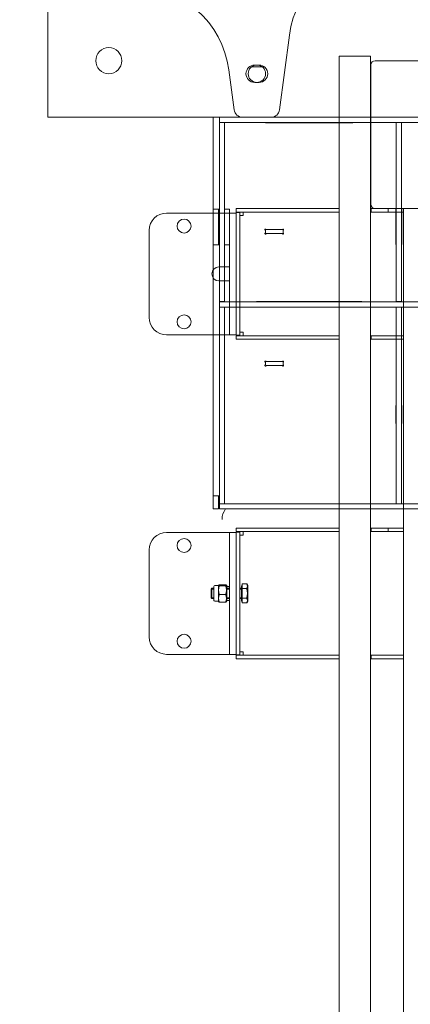
# Model space of a CAD drawing. Units: millimetres. Extents: x 154109 to 202517, y 144218 to 169666.
# Drawn here: x 159502 to 159951, y 161330 to 162461 of the extents above; entities that cross this region are included whole.
import ezdxf

# ---------------------------------------------------------------- set-up
doc = ezdxf.new("R2010")
doc.units = ezdxf.units.MM
for name, color, linetype in [('colonne verticali', 8, 'Continuous'), ('pianale sezione', 7, 'Continuous'), ('quote', 241, 'Continuous')]:
    doc.layers.add(name, color=color, linetype=linetype)
doc.styles.get("Standard").update_dxf_attribs({"font": 'arial.ttf'})
doc.dimstyles.new('marco', dxfattribs={"dimtxt": 200, "dimasz": 150, "dimexe": 1.25, "dimexo": 1.5, "dimgap": 50, "dimtad": 1, "dimtxsty": 'Standard', "dimcen": 2.5, "dimclrd": 256, "dimclre": 256, "dimclrt": 256, "dimadec": 0, "dimazin": 0, "dimtfac": 1, "dimtmove": 0, "dimatfit": 3, "dimfxl": 1, "dimlwd": -1, "dimlwe": -1, "dimarcsym": 0})

# ---------------------------------------------------------------- blocks, each defined once
blk = doc.blocks.new('f3f3f3f3')
at = {"layer": 'colonne verticali', "lineweight": 5}
for p, q in [((176816, 123944.6), (176810, 123944.6)), ((176810, 120169.6), (176810, 123944.6)), ((176810, 123944.6), (176810, 117732.6)), ((176816, 123944.6), (176840, 123944.6)), ((176846, 123944.6), (176840, 123944.6)), ((176846, 120169.6), (176846, 123944.6)), ((176846, 123944.6), (176846, 117732.6)), ((177264.5, 123939.6), (176851.5, 123939.6)), ((176846.5, 123934.6), (176846.5, 123774.6)), ((176692, 123769.6), (176694, 123769.6)), ((176692, 123769.6), (176692, 123765.6)), ((176694, 123769.6), (176757.3, 123769.6)), ((176770.9, 123769.6), (176757.3, 123769.6)), ((176770.9, 123769.6), (176789, 123769.6)), ((176789, 123769.6), (176808, 123769.6)), ((176808, 123769.6), (176810, 123769.6)), ((176846, 123769.6), (176847, 123769.6)), ((176849, 123769.6), (176847, 123769.6)), ((176847, 123765.6), (176847, 123769.6)), ((176849, 123769.6), (176866.5, 123769.6)), ((176851.5, 123769.6), (176866.5, 123769.6)), ((176866.5, 123769.6), (176866.5, 123765.6)), ((176873.4, 123769.6), (176866.5, 123769.6)), ((176873.4, 123769.6), (176875.2, 123769.6)), ((176882, 123769.6), (176875.2, 123769.6)), ((176882, 123769.6), (176884, 123769.6)), ((176888, 123769.6), (176884, 123769.6)), ((176884, 120169.6), (176884, 123769.6)), ((176884, 117732.6), (176884, 123769.6)), ((176888, 123769.6), (176903, 123769.6)), ((176612, 123764.6), (176676, 123764.6)), ((176676, 123764.6), (176684, 123764.6)), ((176692, 123764.6), (176684, 123764.6)), ((176684, 123722.6), (176684, 123764.6)), ((176694, 123765.6), (176692, 123765.6)), ((176696, 123765.1), (176692, 123765.1)), ((176692, 123763.1), (176692, 123765.1)), ((176692, 123763.1), (176692, 123730.8)), ((176757.3, 123765.6), (176694, 123765.6)), ((176696, 123765.1), (176696, 123763.1)), ((176696, 123763.1), (176696, 123626.1)), ((176700, 123761.6), (176696, 123761.6)), ((176700, 123765.6), (176700, 123761.6)), ((176757.3, 123765.6), (176770.9, 123765.6)), ((176789, 123765.6), (176770.9, 123765.6)), ((176808, 123765.6), (176789, 123765.6)), ((176810, 123765.6), (176808, 123765.6)), ((176847, 123765.6), (176846, 123765.6)), ((176847, 123765.6), (176849, 123765.6)), ((176849, 123765.6), (176866.5, 123765.6)), ((176866.5, 123765.6), (176873.4, 123765.6)), ((176875.2, 123765.6), (176873.4, 123765.6)), ((176875.2, 123765.6), (176882, 123765.6)), ((176884, 123765.6), (176882, 123765.6)), ((176592, 123744.6), (176592, 123644.6)), ((176684, 123722.6), (176684, 123666.6)), ((176692, 123730.8), (176692, 123722.6)), ((176692, 123666.6), (176692, 123722.6)), ((176672, 123702.6), (176676, 123702.6)), ((176676, 123702.6), (176684, 123702.6)), ((176676, 123686.6), (176672, 123686.6)), ((176684, 123686.6), (176676, 123686.6)), ((176684, 123624.6), (176684, 123666.6)), ((176692, 123666.6), (176692, 123658.3)), ((176692, 123658.3), (176692, 123626.1)), ((176612, 123624.6), (176676, 123624.6)), ((176676, 123624.6), (176684, 123624.6)), ((176692, 123624.6), (176684, 123624.6)), ((176692, 123624.1), (176692, 123626.1)), ((176692, 123624.1), (176696, 123624.1)), ((176692, 123623.6), (176694, 123623.6)), ((176692, 123623.6), (176692, 123619.6)), ((176757.3, 123623.6), (176694, 123623.6)), ((176696, 123627.6), (176700, 123627.6)), ((176696, 123626.1), (176696, 123624.1)), ((176700, 123627.6), (176700, 123623.6)), ((176770.9, 123623.6), (176757.3, 123623.6)), ((176770.9, 123623.6), (176789, 123623.6)), ((176789, 123623.6), (176808, 123623.6)), ((176808, 123623.6), (176810, 123623.6)), ((176846, 123623.6), (176847, 123623.6)), ((176847, 123623.6), (176849, 123623.6)), ((176847, 123623.6), (176847, 123619.6)), ((176849, 123623.6), (176863.4, 123623.6)), ((176867.9, 123623.6), (176863.4, 123623.6)), ((176867.9, 123623.6), (176873.4, 123623.6)), ((176873.4, 123623.6), (176875.2, 123623.6)), ((176875.2, 123623.6), (176882, 123623.6)), ((176882, 123623.6), (176884, 123623.6)), ((176694, 123619.6), (176692, 123619.6)), ((176694, 123619.6), (176757.3, 123619.6)), ((176757.3, 123619.6), (176770.9, 123619.6)), ((176789, 123619.6), (176770.9, 123619.6)), ((176808, 123619.6), (176789, 123619.6)), ((176810, 123619.6), (176808, 123619.6)), ((176847, 123619.6), (176846, 123619.6)), ((176849, 123619.6), (176847, 123619.6)), ((176849, 123619.6), (176863.4, 123619.6)), ((176863.4, 123619.6), (176867.9, 123619.6)), ((176873.4, 123619.6), (176867.9, 123619.6)), ((176875.2, 123619.6), (176873.4, 123619.6)), ((176882, 123619.6), (176875.2, 123619.6)), ((176884, 123619.6), (176882, 123619.6)), ((176612, 123397.6), (176676, 123397.6)), ((176676, 123397.6), (176684, 123397.6)), ((176692, 123397.6), (176684, 123397.6)), ((176684, 123355.6), (176684, 123397.6)), ((176692, 123402.6), (176694, 123402.6)), ((176692, 123402.6), (176692, 123398.6)), ((176694, 123398.6), (176692, 123398.6)), ((176696, 123398.1), (176692, 123398.1)), ((176692, 123396.1), (176692, 123398.1)), ((176692, 123396.1), (176692, 123363.8)), ((176694, 123402.6), (176757.3, 123402.6)), ((176757.3, 123398.6), (176694, 123398.6)), ((176696, 123398.1), (176696, 123396.1)), ((176696, 123396.1), (176696, 123259.1)), ((176700, 123394.6), (176696, 123394.6)), ((176700, 123398.6), (176700, 123394.6)), ((176770.9, 123402.6), (176757.3, 123402.6)), ((176757.3, 123398.6), (176770.9, 123398.6)), ((176770.9, 123402.6), (176789, 123402.6)), ((176789, 123398.6), (176770.9, 123398.6)), ((176789, 123402.6), (176808, 123402.6)), ((176808, 123398.6), (176789, 123398.6)), ((176808, 123402.6), (176810, 123402.6)), ((176810, 123398.6), (176808, 123398.6)), ((176846, 123402.6), (176847, 123402.6)), ((176847, 123398.6), (176846, 123398.6)), ((176849, 123402.6), (176847, 123402.6)), ((176847, 123398.6), (176847, 123402.6)), ((176847, 123398.6), (176849, 123398.6)), ((176849, 123402.6), (176866.5, 123402.6)), ((176849, 123398.6), (176866.5, 123398.6)), ((176866.5, 123402.6), (176866.5, 123398.6)), ((176873.4, 123402.6), (176866.5, 123402.6)), ((176866.5, 123398.6), (176873.4, 123398.6)), ((176873.4, 123402.6), (176875.2, 123402.6)), ((176875.2, 123398.6), (176873.4, 123398.6)), ((176882, 123402.6), (176875.2, 123402.6)), ((176875.2, 123398.6), (176882, 123398.6)), ((176882, 123402.6), (176884, 123402.6)), ((176884, 123398.6), (176882, 123398.6)), ((176592, 123377.6), (176592, 123277.6)), ((176692, 123363.8), (176692, 123355.6)), ((176684, 123355.6), (176684, 123299.6)), ((176692, 123299.6), (176692, 123355.6)), ((176671.4, 123336.6), (176671.7, 123337.1)), ((176672.5, 123337.6), (176679.8, 123337.6)), ((176681, 123336.6), (176680.6, 123337.1)), ((176703.9, 123338.5), (176698.6, 123338.5)), ((176698.6, 123338.5), (176698.6, 123333.2)), ((176705.1, 123336.6), (176704, 123338.5)), ((176663, 123332.6), (176664, 123333.6)), ((176663, 123322.6), (176663, 123332.6)), ((176664, 123333.6), (176664, 123321.6)), ((176666.2, 123333.6), (176664, 123333.6)), ((176664, 123333.6), (176664, 123321.6)), ((176666.2, 123332.5), (176664, 123332.5)), ((176666.2, 123319.6), (176666.2, 123335.6)), ((176671.4, 123336.6), (176667.2, 123336.6)), ((176671.4, 123336.6), (176671.4, 123318.6)), ((176679.8, 123336.4), (176672.5, 123336.4)), ((176672.5, 123326.3), (176679.8, 123326.3)), ((176681, 123318.6), (176681, 123336.6)), ((176681, 123335.6), (176684, 123335.6)), ((176684, 123333.6), (176681, 123333.6)), ((176684, 123332.5), (176681, 123332.5)), ((176698, 123333.6), (176696, 123333.6)), ((176698, 123332.5), (176696, 123332.5)), ((176698, 123318.8), (176698, 123336.3)), ((176698.6, 123336.3), (176698, 123336.3)), ((176698.6, 123333.2), (176698.6, 123322.2)), ((176703.9, 123333.2), (176698.6, 123333.2)), ((176705.1, 123318.6), (176705.1, 123336.6)), ((176663, 123322.6), (176664, 123321.6)), ((176664, 123322.6), (176666.2, 123322.6)), ((176666.2, 123321.6), (176664, 123321.6)), ((176671.4, 123318.6), (176667.2, 123318.6)), ((176671.4, 123318.6), (176671.7, 123318)), ((176672.5, 123317.5), (176679.8, 123317.5)), ((176681, 123318.6), (176680.6, 123318)), ((176681, 123322.6), (176684, 123322.6)), ((176684, 123321.6), (176681, 123321.6)), ((176684, 123319.6), (176681, 123319.6)), ((176696, 123322.6), (176698, 123322.6)), ((176698, 123321.6), (176696, 123321.6)), ((176698.6, 123318.8), (176698, 123318.8)), ((176698.6, 123322.2), (176698.6, 123316.6)), ((176703.9, 123322.2), (176698.6, 123322.2)), ((176698.6, 123316.6), (176703.9, 123316.6)), ((176705.1, 123318.6), (176704, 123316.7)), ((176684, 123257.6), (176684, 123299.6)), ((176692, 123299.6), (176692, 123291.3)), ((176692, 123291.3), (176692, 123259.1)), ((176692, 123257.1), (176692, 123259.1)), ((176696, 123260.6), (176700, 123260.6)), ((176696, 123259.1), (176696, 123257.1)), ((176700, 123260.6), (176700, 123256.6)), ((176612, 123257.6), (176676, 123257.6)), ((176676, 123257.6), (176684, 123257.6)), ((176692, 123257.6), (176684, 123257.6)), ((176692, 123257.1), (176696, 123257.1)), ((176692, 123256.6), (176694, 123256.6)), ((176692, 123256.6), (176692, 123252.6)), ((176694, 123252.6), (176692, 123252.6)), ((176757.3, 123256.6), (176694, 123256.6)), ((176694, 123252.6), (176757.3, 123252.6)), ((176770.9, 123256.6), (176757.3, 123256.6)), ((176757.3, 123252.6), (176770.9, 123252.6)), ((176770.9, 123256.6), (176789, 123256.6)), ((176789, 123252.6), (176770.9, 123252.6)), ((176789, 123256.6), (176808, 123256.6)), ((176808, 123252.6), (176789, 123252.6)), ((176808, 123256.6), (176810, 123256.6)), ((176810, 123252.6), (176808, 123252.6)), ((176846, 123256.6), (176847, 123256.6)), ((176847, 123252.6), (176846, 123252.6)), ((176847, 123256.6), (176849, 123256.6)), ((176847, 123256.6), (176847, 123252.6)), ((176849, 123252.6), (176847, 123252.6)), ((176849, 123256.6), (176863.4, 123256.6)), ((176849, 123252.6), (176863.4, 123252.6)), ((176867.9, 123256.6), (176863.4, 123256.6)), ((176863.4, 123252.6), (176867.9, 123252.6)), ((176867.9, 123256.6), (176873.4, 123256.6)), ((176873.4, 123252.6), (176867.9, 123252.6)), ((176873.4, 123256.6), (176875.2, 123256.6)), ((176875.2, 123252.6), (176873.4, 123252.6)), ((176875.2, 123256.6), (176882, 123256.6)), ((176882, 123252.6), (176875.2, 123252.6)), ((176882, 123256.6), (176884, 123256.6)), ((176884, 123252.6), (176882, 123252.6))]:
    blk.add_line(p, q, dxfattribs=at)
for centre in [(176632, 123749.6), (176632, 123639.6), (176632, 123382.6), (176632, 123272.6)]:
    blk.add_circle(centre, 8, dxfattribs=at)
for centre, radius, start, end in [((176851.5, 123934.6), 5, 90, 180), ((176851.5, 123774.6), 5, 180, 270), ((176612, 123744.6), 20, 90, 180), ((176672, 123694.6), 8, 90, 270), ((176612, 123644.6), 20, 180, 270), ((176612, 123377.6), 20, 90, 180), ((176667.2, 123335.6), 1, 90, 180), ((176667.2, 123319.6), 1, 180, 270), ((176612, 123277.6), 20, 180, 270)]:
    blk.add_arc(centre, radius, start, end, dxfattribs=at)
for points, weights in [([(176672.5, 123337.6), (176670.9, 123337), (176672.5, 123336.4)], [1, 1.15470053838, 1]), ([(176679.8, 123336.4), (176681.4, 123337), (176679.8, 123337.6)], [1, 1.15470053838, 1]), ([(176703.9, 123333.2), (176705.5, 123335.8), (176703.9, 123338.5)], [1, 1.15470053838, 1]), ([(176672.5, 123336.4), (176670.9, 123331.3), (176672.5, 123326.3)], [1, 1.15470053838, 1]), ([(176672.5, 123326.3), (176670.9, 123321.9), (176672.5, 123317.5)], [1, 1.15470053838, 1]), ([(176679.8, 123326.3), (176681.4, 123331.3), (176679.8, 123336.4)], [1, 1.15470053838, 1]), ([(176679.8, 123317.5), (176681.4, 123321.9), (176679.8, 123326.3)], [1, 1.15470053838, 1]), ([(176703.9, 123322.2), (176705.5, 123327.7), (176703.9, 123333.2)], [1, 1.15470053838, 1]), ([(176672.5, 123317.5), (176671.8, 123317.8), (176671.7, 123318)], [1, 1.06063338256, 1.07373742722]), ([(176680.6, 123318), (176680.5, 123317.8), (176679.8, 123317.5)], [1.07373742722, 1.06063338256, 1]), ([(176703.9, 123316.6), (176705.5, 123319.4), (176703.9, 123322.2)], [1, 1.15470053838, 1]), ([(176704, 123316.7), (176704, 123316.6), (176703.9, 123316.6)], [1.00358454585, 1.00181353272, 1])]:
    blk.add_rational_spline(points, weights, degree=2, dxfattribs=at)
blk = doc.blocks.new('*D64')
at = {"layer": 'Defpoints', "color": 0, "transparency": 16777216}
for p in [(164691.8, 162599.3), (158115.6, 157699.3), (164691.8, 157699.3)]:
    blk.add_point(p, dxfattribs=at)
at = {"layer": 'quote', "transparency": 16777216}
for p, q in [((164690.3, 162599.3), (158114.3, 162599.3)), ((158115.6, 162449.3), (158115.6, 157849.3)), ((164690.3, 157699.3), (158114.3, 157699.3))]:
    blk.add_line(p, q, dxfattribs=at)
for points in [[(158090.6, 162449.3), (158140.6, 162449.3), (158115.6, 162599.3)], [(158090.6, 157849.3), (158140.6, 157849.3), (158115.6, 157699.3)]]:
    blk.add_solid(points, dxfattribs=at)
at = {"layer": 'quote', "transparency": 16777216, "insert": (157963.5, 160266.2), "char_height": 200, "attachment_point": 5, "rotation": 90}
blk.add_mtext('corsa 4900', dxfattribs=at)
blk = doc.blocks.new('rtyhu5h')
at = {"layer": 'pianale sezione', "lineweight": 5}
for p, q in [((187957.3, 118284.6), (187957.3, 118431.6)), ((188223.4, 118283.3), (188234.7, 118368.9)), ((188165.1, 118328.9), (188171.1, 118283.3)), ((188203.3, 118332.6), (188191.3, 118332.6)), ((188194.8, 118334.6), (188199.8, 118334.6)), ((188199.8, 118314.6), (188194.8, 118314.6)), ((187957.3, 118284.6), (187957.3, 118274.6)), ((187957.3, 118274.6), (188108.9, 118274.6)), ((188118.7, 118274.6), (188108.9, 118274.6)), ((188118.7, 118274.6), (188120.1, 118274.6)), ((188120.1, 118274.6), (188181, 118274.6)), ((188147.3, 118169.1), (188147.3, 118274.6)), ((188154.3, 118274.6), (188154.3, 118268.6)), ((188181, 118274.6), (188213.5, 118274.6)), ((188213.5, 118274.6), (188777.2, 118274.6)), ((188154.3, 118263.6), (188154.3, 118268.6)), ((188160.3, 118268.6), (188154.3, 118268.6)), ((188154.3, 118067.8), (188154.3, 118263.6)), ((188160.3, 118268.6), (188168.7, 118268.6)), ((188160.3, 118268.6), (188160.3, 118263.6)), ((188160.3, 118263.6), (188160.3, 118067.8)), ((188170.1, 118268.6), (188168.7, 118268.6)), ((188777.2, 118268.6), (188170.1, 118268.6)), ((188307.3, 118268.3), (188207.3, 118268.3)), ((188357.3, 118263.6), (188357.3, 118268.6)), ((188357.3, 118067.8), (188357.3, 118263.6)), ((188363.3, 118268.6), (188363.3, 118263.6)), ((188363.3, 118263.6), (188363.3, 118067.8)), ((188147.3, 118169.1), (188147.3, 118168.6)), ((188154.3, 118169.1), (188147.3, 118169.1)), ((188147.3, 118128.6), (188147.3, 118168.6)), ((188153.3, 118168.6), (188153.3, 118169.1)), ((188153.3, 118168.6), (188153.3, 118128.6)), ((188160.3, 118169.1), (188165.4, 118169.1)), ((188165.9, 118168.6), (188165.9, 118128.6)), ((188357, 118128.6), (188357, 118168.6)), ((188363.6, 118168.6), (188363.6, 118128.6)), ((188208.2, 118145.5), (188226.4, 118145.5)), ((188207.1, 118142), (188207.1, 118144.4)), ((188226.4, 118140.9), (188208.2, 118140.9)), ((188227.5, 118144.4), (188227.5, 118142)), ((188147.3, 118128.6), (188147.3, 118128.1)), ((188147.3, 117839.6), (188147.3, 118128.1)), ((188147.3, 118128.1), (188154.3, 118128.1)), ((188153.3, 118128.1), (188153.3, 118128.6)), ((188165.4, 118128.1), (188160.3, 118128.1)), ((188154.3, 118062.8), (188154.3, 118067.8)), ((188160.3, 118067.8), (188160.3, 118062.8)), ((188357.3, 118062.8), (188357.3, 118067.8)), ((188363.3, 118067.8), (188363.3, 118062.8)), ((188154.3, 118062.8), (188160.3, 118062.8)), ((188154.3, 118062.6), (188154.3, 118062.8)), ((188154.3, 118062.6), (188164.3, 118062.6)), ((188154.3, 118062.6), (188154.3, 118056.6)), ((188164.3, 118056.6), (188154.3, 118056.6)), ((188154.3, 118056.3), (188154.3, 118056.6)), ((188154.3, 118050.2), (188154.3, 118056.3)), ((188160.3, 118056.3), (188154.3, 118056.3)), ((188160.3, 118062.8), (188160.3, 118062.6)), ((188160.3, 118056.6), (188160.3, 118056.3)), ((188160.3, 118056.3), (188160.3, 118050.2)), ((188164.3, 118062.6), (188950.3, 118062.6)), ((188164.3, 118056.6), (188950.3, 118056.6)), ((188197.3, 118062.9), (188317.3, 118062.9)), ((188317.3, 118056.3), (188197.3, 118056.3)), ((188309.3, 118062.6), (188309.3, 118062.9)), ((188309.3, 118056.3), (188309.3, 118056.6)), ((188357.3, 118062.8), (188363.3, 118062.8)), ((188357.3, 118062.6), (188357.3, 118062.8)), ((188357.3, 118056.3), (188357.3, 118056.6)), ((188357.3, 118050.2), (188357.3, 118056.3)), ((188363.3, 118056.3), (188357.3, 118056.3)), ((188363.3, 118062.8), (188363.3, 118062.6)), ((188363.3, 118056.6), (188363.3, 118056.3)), ((188363.3, 118056.3), (188363.3, 118050.2)), ((188154.3, 117834.4), (188154.3, 118050.2)), ((188160.3, 118050.2), (188160.3, 117834.4)), ((188357.3, 117834.4), (188357.3, 118050.2)), ((188363.3, 118050.2), (188363.3, 117834.4)), ((188207.1, 117990.4), (188207.1, 117992.7)), ((188208.2, 117993.9), (188226.4, 117993.9)), ((188226.4, 117989.3), (188208.2, 117989.3)), ((188227.5, 117992.7), (188227.5, 117990.4)), ((188357, 117923.1), (188357, 117943.1)), ((188363.6, 117943.1), (188363.6, 117923.1)), ((188357.3, 117927.6), (188357, 117927.6)), ((188363.6, 117927.6), (188363.3, 117927.6)), ((188147.3, 117834.6), (188147.3, 117839.6)), ((188154.3, 117839.6), (188147.3, 117839.6)), ((188147.3, 117824.6), (188147.3, 117834.6)), ((188153.3, 117839.6), (188153.3, 117834.6)), ((188153.3, 117834.6), (188153.3, 117824.6)), ((188154.3, 117830.6), (188154.3, 117834.4)), ((188154.3, 117830.6), (188154.3, 117824.6)), ((188154.3, 117830.6), (188159.3, 117830.6)), ((188159.3, 117830.6), (188451.3, 117830.6)), ((188160.3, 117834.4), (188160.3, 117830.6)), ((188357.3, 117830.6), (188357.3, 117834.4)), ((188363.3, 117834.4), (188363.3, 117830.6)), ((188147.3, 117824.6), (188153.3, 117824.6)), ((188159.3, 117824.6), (188154.3, 117824.6)), ((188159.3, 117824.6), (188451.3, 117824.6))]:
    blk.add_line(p, q, dxfattribs=at)
for centre, radius in [((188027.3, 118339.6), 15), ((188197.3, 118324.6), 10)]:
    blk.add_circle(centre, radius, dxfattribs=at)
for centre, radius, start, end in [((188343.7, 118354.6), 110, 90, 172.5041), ((188056.1, 118314.6), 110, 7.4959, 90), ((188194.8, 118324.6), 10, 90, 270), ((188199.8, 118324.6), 10, 270, 90), ((188181, 118284.6), 10, 187.4959, 270), ((188213.5, 118284.6), 10, 270, 352.5041), ((188207.3, 118268.8), 0.5, 203.5782, 270), ((188307.3, 118268.8), 0.5, 270, 336.4218), ((188165.4, 118168.6), 0.5, 0, 90), ((188357.5, 118168.6), 0.5, 113.5782, 180), ((188363.1, 118168.6), 0.5, 0, 66.4218), ((188207.1, 118145.5), 0.5, 41.8103, 228.1897), ((188206.1, 118144.4), 1, 0, 48.1897), ((188208.2, 118146.5), 1, 221.8103, 270), ((188226.4, 118146.5), 1, 270, 318.1897), ((188227.5, 118145.5), 0.5, 311.8103, 138.1897), ((188228.5, 118144.4), 1, 131.8103, 180), ((188207.1, 118140.9), 0.5, 131.8103, 318.1897), ((188206.1, 118142), 1, 311.8103, 0), ((188208.2, 118139.9), 1, 90, 138.1897), ((188226.4, 118139.9), 1, 41.8103, 90), ((188227.5, 118140.9), 0.5, 221.8103, 48.1897), ((188228.5, 118142), 1, 180, 228.1897), ((188165.4, 118128.6), 0.5, 270, 0), ((188357.5, 118128.6), 0.5, 180, 246.4218), ((188363.1, 118128.6), 0.5, 293.5782, 0), ((188197.3, 118062.4), 0.5, 90, 156.4218), ((188197.3, 118056.8), 0.5, 203.5782, 270), ((188317.3, 118062.4), 0.5, 23.5782, 90), ((188317.3, 118056.8), 0.5, 270, 336.4218), ((188207.1, 117993.9), 0.5, 41.8103, 228.1897), ((188207.1, 117989.3), 0.5, 131.8103, 318.1897), ((188206.1, 117992.7), 1, 0, 48.1897), ((188206.1, 117990.4), 1, 311.8103, 0), ((188208.2, 117994.9), 1, 221.8103, 270), ((188208.2, 117988.3), 1, 90, 138.1897), ((188226.4, 117994.9), 1, 270, 318.1897), ((188226.4, 117988.3), 1, 41.8103, 90), ((188227.5, 117993.9), 0.5, 311.8103, 138.1897), ((188227.5, 117989.3), 0.5, 221.8103, 48.1897), ((188228.5, 117992.7), 1, 131.8103, 180), ((188228.5, 117990.4), 1, 180, 228.1897), ((188357.5, 117943.1), 0.5, 113.5782, 180), ((188363.1, 117943.1), 0.5, 0, 66.4218), ((188357.5, 117923.1), 0.5, 180, 246.4218), ((188363.1, 117923.1), 0.5, 293.5782, 0), ((188177.3, 117812.6), 20, 143.1301, 180)]:
    blk.add_arc(centre, radius, start, end, dxfattribs=at)

msp = doc.modelspace()

# ---------------------------------------------------------------- block references
at = {"layer": 'colonne verticali'}
msp.add_blockref('f3f3f3f3', (-16941.176, 38474.687), dxfattribs=at)
at = {"layer": 'pianale sezione'}
msp.add_blockref('rtyhu5h', (-28422.876, 44074.687), dxfattribs=at)

# ---------------------------------------------------------------- dimensions: what is measured, and where the dimension line sits
at = {"layer": 'quote'}
dim = msp.add_linear_dim(base=(158115.579, 157699.251), p1=(164691.794, 162599.251), p2=(164691.794, 157699.251), angle=90, text='corsa 4900', dimstyle='marco', dxfattribs=at)
dim.commit()
dim.dimension.update_dxf_attribs({"geometry": '*D64', "text_midpoint": (158115.579, 160266.241), "dimtype": 160})

doc.saveas('drawing.dxf')
